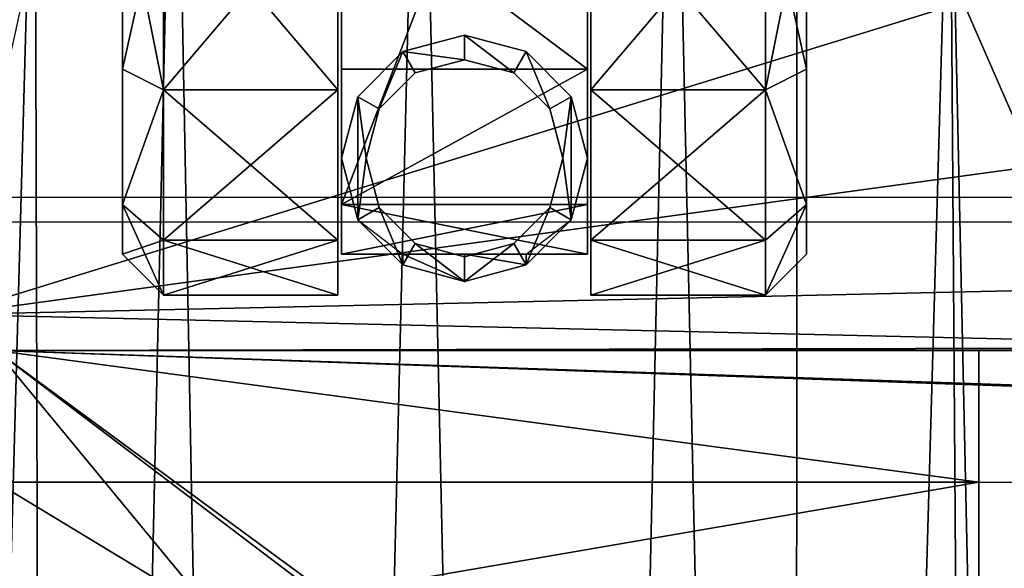
# Model space of a CAD drawing. Units: inches. Extents: x -21 to 327, y -17 to 254.
# Drawn here: x 85 to 88, y 88 to 90 of the extents above; entities that cross this region are included whole.
import ezdxf

# ---------------------------------------------------------------- set-up
doc = ezdxf.new("R2010")
doc.units = ezdxf.units.IN
doc.header["$MEASUREMENT"] = 0
for name, color, linetype in [('CART', 3, 'Continuous'), ('CART-CASTER', 3, 'Continuous'), ('STORAGE', 4, 'Continuous'), ('WKSURF', 6, 'Continuous')]:
    doc.layers.add(name, color=color, linetype=linetype)

# ---------------------------------------------------------------- blocks, each defined once
blk = doc.blocks.new('SA781830')
at = {"layer": 'CART'}
for p, q in [((8.4961, -13.8751, 32.1935), (8.4961, -13.49, 32.1935)), ((8.4961, -13.8751, 37.1935), (8.4961, -13.4901, 37.1935)), ((8.4961, -13.8751, 32.1935), (-8.5039, -13.8751, 32.1935)), ((11.3711, -13.8751, 37.1935), (8.4961, -13.8751, 37.1935)), ((8.4961, -13.8751, 37.1935), (8.4961, -14.2601, 36.8085)), ((8.4961, -13.8751, 37.1935), (8.4961, -13.8751, 36.4235)), ((8.4961, -14.2601, 36.8085), (8.4961, -13.8751, 36.4235)), ((8.4961, -13.8751, 36.4235), (8.4961, -13.8751, 32.1935)), ((-11.3789, -14.2601, 5.2085), (11.3711, -14.2601, 5.2085)), ((-8.5039, -14.2601, 31.8085), (8.4961, -14.2601, 31.8085)), ((8.4961, -14.2601, 36.8085), (11.3711, -14.2601, 36.8085)), ((8.4961, -14.2601, 31.8085), (8.4961, -14.2601, 36.8085)), ((9.856, -14.5726, 3.325), (10, -14.534, 3.325)), ((10, -14.534, 3.325), (10.144, -14.5726, 3.325)), ((9.7506, -14.678, 3.325), (9.856, -14.5726, 3.325)), ((10.144, -14.5726, 3.325), (10.2494, -14.678, 3.325)), ((9.712, -14.822, 3.325), (9.7506, -14.678, 3.325)), ((10.2494, -14.678, 3.325), (10.288, -14.822, 3.325)), ((8.3316, -14.7988, 5.1784), (8.5418, -15.2779, 5.0726)), ((9.7506, -14.966, 3.325), (9.712, -14.822, 3.325)), ((10.288, -14.822, 3.325), (10.2494, -14.966, 3.325)), ((9.856, -15.0714, 3.325), (9.7506, -14.966, 3.325)), ((10.2494, -14.966, 3.325), (10.144, -15.0714, 3.325)), ((10, -15.11, 3.325), (9.856, -15.0714, 3.325)), ((10.144, -15.0714, 3.325), (10, -15.11, 3.325))]:
    blk.add_line(p, q, dxfattribs=at)
at = {"layer": 'CART-CASTER'}
for p, q in [((9, -14.542, 1.2), (9.12, -14.422, 1.2)), ((9.12, -14.5828, 0.6), (9.12, -14.422, 1.2)), ((9.12, -14.422, 1.2), (9.63, -14.422, 1.2)), ((9.12, -14.422, 1.2), (9.12, -14.5828, 1.8)), ((9.63, -14.5828, 0.6), (9.63, -14.422, 1.2)), ((9.63, -14.422, 1.2), (9.63, -14.5828, 1.8)), ((10.37, -14.5828, 1.8), (10.37, -14.422, 1.2)), ((10.37, -14.422, 1.2), (10.37, -14.5828, 0.6)), ((10.37, -14.422, 1.2), (10.88, -14.422, 1.2)), ((10.88, -14.422, 1.2), (10.88, -14.5828, 0.6)), ((10.88, -14.422, 1.2), (11, -14.542, 1.2)), ((10.88, -14.5828, 1.8), (10.88, -14.422, 1.2)), ((9.82, -14.5102, 2.45), (10, -14.462, 2.45)), ((10, -14.462, 2.45), (10, -14.5417, 1.1996)), ((10, -14.462, 2.45), (10.18, -14.5102, 2.45)), ((9.6882, -14.642, 2.45), (9.82, -14.5102, 2.45)), ((9.82, -14.5102, 2.45), (9.82, -14.5419, 1.1996)), ((10.18, -14.5102, 2.45), (10.18, -14.5419, 1.1996)), ((10.18, -14.5102, 2.45), (10.3118, -14.642, 2.45)), ((9, -14.542, 1.2), (9, -14.6867, 0.66)), ((9, -14.6867, 1.74), (9, -14.542, 1.2)), ((9.64, -14.6867, 0.66), (9.64, -14.542, 1.2)), ((9.64, -14.542, 1.2), (10.36, -14.542, 1.2)), ((9.64, -14.542, 1.2), (9.64, -14.6867, 1.74)), ((9.82, -14.5419, 1.1996), (9.6882, -14.642, 1.5717)), ((10, -14.5417, 1.1996), (9.82, -14.5419, 1.1996)), ((10, -14.534, 2.45), (9.856, -14.5726, 2.45)), ((10, -14.534, 3.325), (10, -14.534, 2.45)), ((10.144, -14.5726, 2.45), (10, -14.534, 2.45)), ((10.18, -14.5419, 1.1996), (10, -14.5417, 1.1996)), ((10.3118, -14.642, 1.5717), (10.18, -14.5419, 1.1996)), ((10.36, -14.542, 1.2), (10.36, -14.6867, 0.66)), ((10.36, -14.6867, 1.74), (10.36, -14.542, 1.2)), ((11, -14.542, 1.2), (11, -14.6867, 1.74)), ((11, -14.6867, 0.66), (11, -14.542, 1.2)), ((9.12, -14.5828, 0.6), (9, -14.6867, 0.66)), ((9.12, -14.5828, 1.8), (9, -14.6867, 1.74)), ((9.63, -14.5828, 0.6), (9.12, -14.5828, 0.6)), ((9.12, -15.022, 0.1608), (9.12, -14.5828, 0.6)), ((9.63, -14.5828, 1.8), (9.12, -14.5828, 1.8)), ((9.12, -14.5828, 1.8), (9.12, -15.022, 2.2393)), ((9.63, -15.022, 0.1608), (9.63, -14.5828, 0.6)), ((9.63, -14.5828, 1.8), (9.63, -15.022, 2.2393)), ((9.856, -14.5726, 2.45), (9.7506, -14.678, 2.45)), ((9.856, -14.5726, 3.325), (9.856, -14.5726, 2.45)), ((10.144, -14.5726, 3.325), (10.144, -14.5726, 2.45)), ((10.2494, -14.678, 2.45), (10.144, -14.5726, 2.45)), ((10.88, -14.5828, 0.6), (10.37, -14.5828, 0.6)), ((10.37, -14.5828, 0.6), (10.37, -15.022, 0.1608)), ((10.37, -15.022, 2.2393), (10.37, -14.5828, 1.8)), ((10.88, -14.5828, 1.8), (10.37, -14.5828, 1.8)), ((11, -14.6867, 0.66), (10.88, -14.5828, 0.6)), ((10.88, -14.5828, 0.6), (10.88, -15.022, 0.1608)), ((10.88, -15.022, 2.2393), (10.88, -14.5828, 1.8)), ((11, -14.6867, 1.74), (10.88, -14.5828, 1.8)), ((9.64, -14.822, 2.45), (9.6882, -14.642, 2.45)), ((9.6882, -14.642, 1.5717), (9.64, -14.822, 1.8752)), ((9.6882, -14.642, 2.45), (9.6882, -14.642, 1.5717)), ((10.3118, -14.642, 2.45), (10.3118, -14.642, 1.5717)), ((10.3118, -14.642, 2.45), (10.36, -14.822, 2.45)), ((10.36, -14.822, 1.8752), (10.3118, -14.642, 1.5717)), ((9.7506, -14.678, 2.45), (9.712, -14.822, 2.45)), ((9.7506, -14.678, 3.325), (9.7506, -14.678, 2.45)), ((10.2494, -14.678, 3.325), (10.2494, -14.678, 2.45)), ((10.288, -14.822, 2.45), (10.2494, -14.678, 2.45)), ((9, -14.6867, 0.66), (9, -15.082, 0.2647)), ((9, -15.082, 2.1353), (9, -14.6867, 1.74)), ((10.36, -14.6867, 0.66), (9.64, -14.6867, 0.66)), ((9.64, -16.5573, 0.66), (9.64, -14.6867, 0.66)), ((10.36, -14.6867, 1.74), (9.64, -14.6867, 1.74)), ((9.64, -14.6867, 1.74), (9.64, -15.082, 2.1353)), ((10.36, -14.6867, 0.66), (10.36, -16.5573, 0.66)), ((10.36, -15.082, 2.1353), (10.36, -14.6867, 1.74)), ((11, -15.082, 0.2647), (11, -14.6867, 0.66)), ((11, -14.6867, 1.74), (11, -15.082, 2.1353)), ((9.6882, -15.002, 2.45), (9.64, -14.822, 2.45)), ((9.64, -14.822, 2.45), (9.64, -14.822, 1.8752)), ((9.64, -14.822, 1.8752), (9.6882, -15.002, 2.0549)), ((9.712, -14.822, 2.45), (9.7506, -14.966, 2.45)), ((9.712, -14.822, 3.325), (9.712, -14.822, 2.45)), ((10.2494, -14.966, 2.45), (10.288, -14.822, 2.45)), ((10.288, -14.822, 2.45), (10.288, -14.822, 3.325)), ((10.36, -14.822, 2.45), (10.3118, -15.002, 2.45)), ((10.3118, -15.002, 2.0549), (10.36, -14.822, 1.8752)), ((10.36, -14.822, 1.8752), (10.36, -14.822, 2.45)), ((9.7506, -14.966, 2.45), (9.856, -15.0714, 2.45)), ((9.7506, -14.966, 3.325), (9.7506, -14.966, 2.45)), ((10.144, -15.0714, 2.45), (10.2494, -14.966, 2.45)), ((10.2494, -14.966, 3.325), (10.2494, -14.966, 2.45)), ((9.6882, -15.002, 2.0549), (9.6882, -15.002, 2.45)), ((9.6882, -15.002, 2.45), (9.82, -15.1338, 2.45)), ((9.6882, -15.002, 2.0549), (9.82, -15.1338, 2.1489)), ((10.18, -15.1338, 2.45), (10.3118, -15.002, 2.45)), ((10.18, -15.1338, 2.1489), (10.3118, -15.002, 2.0549)), ((10.3118, -15.002, 2.45), (10.3118, -15.002, 2.0549)), ((9.12, -15.022, 0.1608), (9, -15.082, 0.2647)), ((9, -15.082, 2.1353), (9.12, -15.022, 2.2393)), ((9.63, -15.022, 0.1608), (9.12, -15.022, 0.1608)), ((9.12, -15.622, 0), (9.12, -15.022, 0.1608)), ((9.12, -15.022, 2.2393), (9.63, -15.022, 2.2393)), ((9.12, -15.022, 2.2393), (9.12, -15.622, 2.4)), ((9.63, -15.622, 0), (9.63, -15.022, 0.1608)), ((9.63, -15.022, 2.2393), (9.63, -15.622, 2.4)), ((10.37, -15.022, 0.1608), (10.37, -15.622, 0)), ((10.88, -15.022, 0.1608), (10.37, -15.022, 0.1608)), ((10.37, -15.622, 2.4), (10.37, -15.022, 2.2393)), ((10.37, -15.022, 2.2393), (10.88, -15.022, 2.2393)), ((11, -15.082, 0.2647), (10.88, -15.022, 0.1608)), ((10.88, -15.022, 0.1608), (10.88, -15.622, 0)), ((10.88, -15.022, 2.2393), (11, -15.082, 2.1353)), ((10.88, -15.622, 2.4), (10.88, -15.022, 2.2393)), ((9, -15.082, 0.2647), (9, -15.622, 0.12)), ((9, -15.622, 2.28), (9, -15.082, 2.1353)), ((9.64, -15.082, 2.1353), (10.36, -15.082, 2.1353)), ((9.64, -15.082, 2.1353), (9.64, -15.622, 2.28)), ((9.856, -15.0714, 2.45), (10, -15.11, 2.45)), ((9.856, -15.0714, 3.325), (9.856, -15.0714, 2.45)), ((10, -15.11, 2.45), (10.144, -15.0714, 2.45)), ((10.144, -15.0714, 3.325), (10.144, -15.0714, 2.45)), ((10.36, -15.622, 2.28), (10.36, -15.082, 2.1353)), ((11, -15.622, 0.12), (11, -15.082, 0.2647)), ((11, -15.082, 2.1353), (11, -15.622, 2.28)), ((10, -15.11, 3.325), (10, -15.11, 2.45)), ((9.82, -15.1338, 2.45), (10, -15.182, 2.45)), ((9.82, -15.1338, 2.45), (9.82, -15.1338, 2.1489)), ((9.82, -15.1338, 2.1489), (10, -15.182, 2.1621)), ((10, -15.182, 2.45), (10.18, -15.1338, 2.45)), ((10, -15.182, 2.1621), (10.18, -15.1338, 2.1489)), ((10.18, -15.1338, 2.45), (10.18, -15.1338, 2.1489)), ((10, -15.182, 2.45), (10, -15.182, 2.1621))]:
    blk.add_line(p, q, dxfattribs=at)
at = {"layer": 'CART'}
mesh = blk.add_polyface(dxfattribs=at)
corners = [(-11.6739, -1.064, 2.5525), (-11.8375, -14.822, 2.5525), (-11.8375, -1.822, 2.5525), (-11.6739, -15.58, 2.5525), (-11.2121, -0.441, 2.5525), (-11.0621, -16.3215, 2.5525), (-10.5345, -0.064, 2.5525), (-10.6193, -16.552, 2.5525), (-10.0366, -16.6591, 2.5525), (-9.7617, 0, 2.5525), (-9.3909, -16.5556, 2.5525), (-9.0313, -0.2606, 2.5525), (-8.9466, -16.3276, 2.5525), (-8.4735, -0.7992, 2.5525), (-8.5801, -15.9883, 2.5525), (-8.2334, -15.3275, 2.5525), (-8.2546, -1.0329, 2.5525), (-7.9666, -1.1876, 2.5525), (-8.0456, -14.9689, 2.5525), (-7.7189, -14.7082, 2.5525), (-7.6441, -1.241, 2.5525), (-7.2726, -14.603, 2.5525), (7.6441, -1.241, 2.5525), (7.2726, -14.603, 2.5525), (7.7189, -14.7082, 2.5525), (7.9666, -1.1876, 2.5525), (8.0456, -14.9689, 2.5525), (8.2546, -1.0329, 2.5525), (8.2334, -15.3275, 2.5525), (8.5801, -15.9883, 2.5525), (8.4735, -0.7992, 2.5525), (9.0313, -0.2606, 2.5525), (9.0281, -16.3767, 2.5525), (9.3909, -16.5556, 2.5525), (9.7617, 0, 2.5525), (10.1305, -16.6549, 2.5525), (10.5345, -0.064, 2.5525), (10.8486, -16.4518, 2.5525), (11.2121, -0.441, 2.5525), (11.2562, -16.163, 2.5525), (11.6739, -1.064, 2.5525), (11.6859, -15.5528, 2.5525), (11.8375, -1.822, 2.5525), (11.8375, -14.822, 2.5525)]
mesh.append_faces([[corners[k] for k in face] for face in [(0, 1, 2), (41, 42, 43)]], dxfattribs={"vtx0": -1})
mesh.append_faces([[corners[k] for k in face] for face in [(1, 0, 3), (3, 4, 5), (5, 6, 7), (7, 6, 8), (8, 9, 10), (10, 11, 12), (12, 13, 14), (14, 13, 15), (15, 17, 18), (18, 17, 19), (19, 20, 21), (21, 22, 23), (23, 22, 24), (24, 25, 26), (26, 27, 28), (28, 27, 29), (29, 31, 32), (32, 31, 33), (33, 34, 35), (35, 36, 37), (37, 38, 39), (39, 40, 41)]], dxfattribs={"vtx0": -1, "vtx1": -1})
mesh.append_faces([[corners[k] for k in face] for face in [(3, 0, 4), (5, 4, 6), (8, 6, 9), (10, 9, 11), (12, 11, 13), (15, 13, 16), (15, 16, 17), (19, 17, 20), (21, 20, 22), (24, 22, 25), (26, 25, 27), (29, 27, 30), (29, 30, 31), (33, 31, 34), (35, 34, 36), (37, 36, 38), (39, 38, 40), (41, 40, 42)]], dxfattribs={"vtx0": -1, "vtx2": -1})
mesh = blk.add_polyface(dxfattribs=at)
corners = [(-10.7339, -13.49, 5.2085), (-10.6005, -13.4116, 5.2085), (-10.7339, -13.0971, 5.2085), (-10.3585, -13.4901, 5.2085), (-10.632, -2.4612, 5.2085), (-10.7339, -2.41, 5.2085), (-10.7339, -2.7433, 5.2085), (10.7339, -13.49, 5.2085), (10.6386, -13.3757, 5.2085), (10.3535, -13.4901, 5.2085), (10.7339, -13.1017, 5.2085), (-11.3789, -2.41, 5.2085), (-11.5033, -1.822, 5.2085), (-11.5039, -2.4822, 5.2085), (-11.368, -1.1987, 5.2085), (-10.986, -0.6871, 5.2085), (-10.426, -0.3803, 5.2085), (-10.3276, -2.3436, 5.2085), (-9.7892, -0.3335, 5.2085), (-8.5067, -1.2708, 5.2085), (-8.2063, -1.4633, 5.2085), (-7.6895, -1.5752, 5.2085), (10.3277, -2.3436, 5.2085), (-9.1905, -0.5553, 5.2085), (-8.7381, -1.0049, 5.2085), (7.6895, -1.5752, 5.2085), (8.0385, -1.5254, 5.2085), (8.445, -1.3169, 5.2085), (8.7381, -1.0049, 5.2085), (9.1904, -0.5553, 5.2085), (9.7892, -0.3335, 5.2085), (10.426, -0.3803, 5.2085), (10.6197, -2.4504, 5.2085), (10.9859, -0.6871, 5.2085), (10.7339, -2.41, 5.2085), (10.7339, -2.7447, 5.2085), (11.3789, -2.41, 5.2085), (11.368, -1.1987, 5.2085), (11.5033, -1.822, 5.2085), (11.5033, -2.4819, 5.2085), (-11.5033, -14.3655, 5.2085), (-11.3789, -14.2601, 5.2085), (-11.5039, -14.1351, 5.2085), (-7.3369, -14.2688, 5.2085), (11.3711, -14.2601, 5.2085), (7.3369, -14.2688, 5.2085), (11.5033, -14.3655, 5.2085), (11.4961, -14.1351, 5.2085), (11.4961, -13.4901, 5.2085), (11.5033, -13.4182, 5.2085), (11.3789, -13.49, 5.2085)]
mesh.append_faces([[corners[k] for k in face] for face in [(0, 1, 2), (1, 0, 3), (4, 5, 6), (7, 8, 9), (8, 7, 10), (11, 12, 13), (23, 19, 24), (34, 32, 35), (38, 36, 39), (40, 41, 42), (48, 49, 50)]], dxfattribs={"vtx0": -1})
mesh.append_faces([[corners[k] for k in face] for face in [(12, 11, 14), (14, 5, 15), (15, 5, 16), (16, 17, 18), (19, 17, 20), (20, 17, 21), (18, 19, 23), (21, 22, 25), (25, 22, 26), (26, 22, 27), (27, 22, 28), (28, 22, 29), (29, 22, 30), (30, 22, 31), (31, 32, 33), (33, 36, 37), (37, 36, 38), (41, 43, 44), (44, 46, 47), (47, 46, 48), (49, 48, 46)]], dxfattribs={"vtx0": -1, "vtx1": -1})
mesh.append_faces([[corners[k] for k in face] for face in [(16, 5, 4), (18, 17, 19), (33, 32, 34)]], dxfattribs={"vtx0": -1, "vtx1": -1, "vtx2": -1})
mesh.append_faces([[corners[k] for k in face] for face in [(14, 11, 5), (16, 4, 17), (21, 17, 22), (31, 22, 32), (33, 34, 36), (41, 40, 43), (44, 43, 45), (44, 45, 46)]], dxfattribs={"vtx0": -1, "vtx2": -1})
mesh = blk.add_polyface(dxfattribs=at)
corners = [(-11.3789, -14.2601, 5.2085), (-11.5039, -13.4901, 5.2085), (-11.5039, -14.1351, 5.2085), (-11.3789, -13.49, 5.2085), (11.3711, -14.2601, 5.2085), (-10.7339, -13.49, 5.2085), (-10.3325, -13.4985, 5.2085), (-10.3585, -13.4901, 5.2085), (10.3325, -13.4985, 5.2085), (10.3535, -13.4901, 5.2085), (10.7339, -13.49, 5.2085), (11.3789, -13.49, 5.2085), (11.4961, -14.1351, 5.2085), (11.4961, -13.4901, 5.2085)]
mesh.append_faces([[corners[k] for k in face] for face in [(0, 1, 2), (5, 6, 7), (11, 12, 13)]], dxfattribs={"vtx0": -1})
mesh.append_faces([[corners[k] for k in face] for face in [(1, 0, 3), (3, 4, 5), (6, 4, 8), (8, 4, 9), (9, 4, 10), (10, 4, 11)]], dxfattribs={"vtx0": -1, "vtx1": -1})
mesh.append_faces([[corners[k] for k in face] for face in [(5, 4, 6)]], dxfattribs={"vtx0": -1, "vtx1": -1, "vtx2": -1})
mesh.append_faces([[corners[k] for k in face] for face in [(3, 0, 4), (11, 4, 12)]], dxfattribs={"vtx0": -1, "vtx2": -1})
mesh = blk.add_polyface(dxfattribs=at)
corners = [(8.4961, -13.49, 32.1935), (-8.5039, -13.8751, 32.1935), (-8.5039, -13.49, 32.1935), (8.4961, -13.8751, 32.1935)]
mesh.append_faces([[corners[k] for k in face] for face in [(0, 1, 2), (1, 0, 3)]], dxfattribs={"vtx0": -1})
mesh = blk.add_polyface(dxfattribs=at)
corners = [(10.7339, -13.49, 37.1935), (8.4961, -13.8751, 37.1935), (8.4961, -13.4901, 37.1935), (11.3711, -13.8751, 37.1935), (11.3711, -13.4901, 37.1935)]
mesh.append_faces([[corners[k] for k in face] for face in [(0, 1, 2), (3, 0, 4)]], dxfattribs={"vtx0": -1})
mesh.append_faces([[corners[k] for k in face] for face in [(1, 0, 3)]], dxfattribs={"vtx0": -1, "vtx1": -1})
mesh = blk.add_polyface(dxfattribs=at)
corners = [(8.4961, -13.8751, 36.4235), (8.4961, -13.4901, 37.1935), (8.4961, -13.8751, 37.1935), (8.4961, -13.8751, 32.1935), (8.4961, -13.49, 32.1935)]
mesh.append_faces([[corners[k] for k in face] for face in [(0, 1, 2), (1, 3, 4)]], dxfattribs={"vtx0": -1})
mesh.append_faces([[corners[k] for k in face] for face in [(1, 0, 3)]], dxfattribs={"vtx0": -1, "vtx2": -1})
mesh = blk.add_polyface(dxfattribs=at)
corners = [(8.4961, -13.8751, 37.1935), (11.3711, -14.2601, 36.8085), (8.4961, -14.2601, 36.8085), (11.3711, -13.8751, 37.1935)]
mesh.append_faces([[corners[k] for k in face] for face in [(0, 1, 2), (1, 0, 3)]], dxfattribs={"vtx0": -1})
mesh = blk.add_polyface(dxfattribs=at)
corners = [(8.4961, -13.8751, 36.4235), (8.4961, -13.8751, 37.1935), (8.4961, -14.2601, 36.8085)]
mesh.append_faces([[corners[k] for k in face] for face in [(0, 1, 2)]])
mesh = blk.add_polyface(dxfattribs=at)
corners = [(-11.3789, -14.2601, 5.2085), (-5.652, -14.2601, 26.2451), (11.3711, -14.2601, 5.2085), (-5.9773, -14.2601, 26.7818), (-11.3789, -14.2601, 36.8085), (-5.1832, -14.2601, 25.8176), (-4.2144, -14.2601, 25.2612), (-2.9761, -14.2601, 24.8263), (-1.7049, -14.2601, 24.5779), (-0.0039, -14.2601, 24.4829), (-6.0358, -14.2601, 27.1257), (-8.5039, -14.2601, 31.8085), (-5.9807, -14.2601, 27.469), (-5.652, -14.2601, 28.0158), (-5.1666, -14.2601, 28.4557), (-4.1902, -14.2601, 29.0107), (-2.7385, -14.2601, 29.4946), (-1.2857, -14.2601, 29.7281), (-0.0039, -14.2601, 29.7781), (-8.5039, -14.2601, 36.8085), (5.9695, -14.2601, 26.7818), (11.3711, -14.2601, 36.8085), (5.6443, -14.2601, 26.2451), (5.1755, -14.2601, 25.8176), (4.2066, -14.2601, 25.2612), (2.9683, -14.2601, 24.8263), (1.6971, -14.2601, 24.5779), (6.0281, -14.2601, 27.1257), (8.4961, -14.2601, 31.8085), (5.9729, -14.2601, 27.469), (5.6442, -14.2601, 28.0158), (5.1588, -14.2601, 28.4557), (4.1824, -14.2601, 29.0107), (2.7307, -14.2601, 29.4946), (1.2779, -14.2601, 29.7281), (8.4961, -14.2601, 36.8085)]
mesh.append_faces([[corners[k] for k in face] for face in [(11, 4, 19), (21, 28, 35)]], dxfattribs={"vtx0": -1})
mesh.append_faces([[corners[k] for k in face] for face in [(0, 1, 2), (1, 0, 3), (3, 4, 10), (10, 11, 12), (12, 11, 13), (13, 11, 14), (14, 11, 15), (15, 11, 16), (16, 11, 17), (17, 11, 18), (2, 20, 21), (20, 2, 22), (22, 2, 23), (23, 2, 24), (24, 2, 25), (25, 2, 26), (26, 2, 9), (28, 18, 11)]], dxfattribs={"vtx0": -1, "vtx1": -1})
mesh.append_faces([[corners[k] for k in face] for face in [(10, 4, 11), (21, 27, 28)]], dxfattribs={"vtx0": -1, "vtx1": -1, "vtx2": -1})
mesh.append_faces([[corners[k] for k in face] for face in [(3, 0, 4), (2, 1, 5), (2, 5, 6), (2, 6, 7), (2, 7, 8), (2, 8, 9), (21, 20, 27), (28, 27, 29), (28, 29, 30), (28, 30, 31), (28, 31, 32), (28, 32, 33), (28, 33, 34), (28, 34, 18)]], dxfattribs={"vtx0": -1, "vtx2": -1})
mesh = blk.add_polyface(dxfattribs=at)
corners = [(11.5033, -14.3655, 5.2085), (7.3369, -14.2688, 5.2085), (7.9651, -14.4445, 5.2075)]
mesh.append_faces([[corners[k] for k in face] for face in [(0, 1, 2)]])
mesh = blk.add_polyface(dxfattribs=at)
corners = [(11.5033, -14.3655, 5.2085), (7.9651, -14.4445, 5.2075), (8.3316, -14.7988, 5.1784)]
mesh.append_faces([[corners[k] for k in face] for face in [(0, 1, 2)]])
mesh = blk.add_polyface(dxfattribs=at)
corners = [(11.5033, -14.3655, 5.2085), (8.3316, -14.7988, 5.1784), (8.5418, -15.2779, 5.0726)]
mesh.append_faces([[corners[k] for k in face] for face in [(0, 1, 2)]])
mesh = blk.add_polyface(dxfattribs=at)
corners = [(11.5033, -14.3655, 5.2085), (8.5418, -15.2779, 5.0726), (11.3747, -15.5424, 4.9788)]
mesh.append_faces([[corners[k] for k in face] for face in [(0, 1, 2)]])
mesh = blk.add_polyface(dxfattribs=at)
corners = [(8.5418, -15.2779, 5.0726), (8.3316, -14.7988, 5.1784), (8.3001, -15.2685, 4.8421)]
mesh.append_faces([[corners[k] for k in face] for face in [(0, 1, 2)]])
at = {"layer": 'CART-CASTER'}
mesh = blk.add_polyface(dxfattribs=at)
corners = [(9, -14.6867, 0.66), (9.12, -14.422, 1.2), (9.12, -14.5828, 0.6), (9, -14.542, 1.2)]
mesh.append_faces([[corners[k] for k in face] for face in [(0, 1, 2), (1, 0, 3)]], dxfattribs={"vtx0": -1})
mesh = blk.add_polyface(dxfattribs=at)
corners = [(9, -14.6867, 1.74), (9.12, -14.422, 1.2), (9, -14.542, 1.2), (9.12, -14.5828, 1.8)]
mesh.append_faces([[corners[k] for k in face] for face in [(0, 1, 2), (1, 0, 3)]], dxfattribs={"vtx0": -1})
mesh = blk.add_polyface(dxfattribs=at)
corners = [(9.12, -14.422, 1.2), (9.63, -14.5828, 0.6), (9.12, -14.5828, 0.6), (9.63, -14.422, 1.2)]
mesh.append_faces([[corners[k] for k in face] for face in [(0, 1, 2), (1, 0, 3)]], dxfattribs={"vtx0": -1})
mesh = blk.add_polyface(dxfattribs=at)
corners = [(9.12, -14.5828, 1.8), (9.63, -14.422, 1.2), (9.12, -14.422, 1.2), (9.63, -14.5828, 1.8)]
mesh.append_faces([[corners[k] for k in face] for face in [(0, 1, 2), (1, 0, 3)]], dxfattribs={"vtx0": -1})
mesh = blk.add_polyface(dxfattribs=at)
corners = [(9.63, -16.6612, 0.6), (9.63, -16.6612, 1.8), (9.63, -16.822, 1.2), (9.63, -16.222, 0.1608), (9.63, -16.222, 2.2393), (9.63, -15.622, 0), (9.63, -15.622, 2.4), (9.63, -15.022, 0.1608), (9.63, -15.022, 2.2393), (9.63, -14.5828, 0.6), (9.63, -14.5828, 1.8), (9.63, -14.422, 1.2)]
mesh.append_faces([[corners[k] for k in face] for face in [(0, 1, 2), (10, 9, 11)]], dxfattribs={"vtx0": -1})
mesh.append_faces([[corners[k] for k in face] for face in [(1, 3, 4), (4, 5, 6), (6, 7, 8), (8, 9, 10)]], dxfattribs={"vtx0": -1, "vtx1": -1})
mesh.append_faces([[corners[k] for k in face] for face in [(1, 0, 3), (4, 3, 5), (6, 5, 7), (8, 7, 9)]], dxfattribs={"vtx0": -1, "vtx2": -1})
mesh = blk.add_polyface(dxfattribs=at)
corners = [(10.37, -14.422, 1.2), (10.88, -14.5828, 0.6), (10.37, -14.5828, 0.6), (10.88, -14.422, 1.2)]
mesh.append_faces([[corners[k] for k in face] for face in [(0, 1, 2), (1, 0, 3)]], dxfattribs={"vtx0": -1})
mesh = blk.add_polyface(dxfattribs=at)
corners = [(10.37, -16.6612, 1.8), (10.37, -16.6612, 0.6), (10.37, -16.822, 1.2), (10.37, -16.222, 2.2393), (10.37, -16.222, 0.1608), (10.37, -15.622, 2.4), (10.37, -15.622, 0), (10.37, -15.022, 2.2393), (10.37, -15.022, 0.1608), (10.37, -14.5828, 1.8), (10.37, -14.5828, 0.6), (10.37, -14.422, 1.2)]
mesh.append_faces([[corners[k] for k in face] for face in [(0, 1, 2), (10, 9, 11)]], dxfattribs={"vtx0": -1})
mesh.append_faces([[corners[k] for k in face] for face in [(1, 3, 4), (4, 5, 6), (6, 7, 8), (8, 9, 10)]], dxfattribs={"vtx0": -1, "vtx1": -1})
mesh.append_faces([[corners[k] for k in face] for face in [(1, 0, 3), (4, 3, 5), (6, 5, 7), (8, 7, 9)]], dxfattribs={"vtx0": -1, "vtx2": -1})
mesh = blk.add_polyface(dxfattribs=at)
corners = [(10.37, -14.5828, 1.8), (10.88, -14.422, 1.2), (10.37, -14.422, 1.2), (10.88, -14.5828, 1.8)]
mesh.append_faces([[corners[k] for k in face] for face in [(0, 1, 2), (1, 0, 3)]], dxfattribs={"vtx0": -1})
mesh = blk.add_polyface(dxfattribs=at)
corners = [(10.88, -14.422, 1.2), (11, -14.6867, 0.66), (10.88, -14.5828, 0.6), (11, -14.542, 1.2)]
mesh.append_faces([[corners[k] for k in face] for face in [(0, 1, 2), (1, 0, 3)]], dxfattribs={"vtx0": -1})
mesh = blk.add_polyface(dxfattribs=at)
corners = [(10.88, -14.5828, 1.8), (11, -14.542, 1.2), (10.88, -14.422, 1.2), (11, -14.6867, 1.74)]
mesh.append_faces([[corners[k] for k in face] for face in [(0, 1, 2), (1, 0, 3)]], dxfattribs={"vtx0": -1})
mesh = blk.add_polyface(dxfattribs=at)
corners = [(9.6882, -15.002, 2.45), (9.6882, -14.642, 2.45), (9.64, -14.822, 2.45), (9.712, -14.822, 2.45), (9.7506, -14.966, 2.45), (9.82, -15.1338, 2.45), (9.856, -15.0714, 2.45), (10, -15.182, 2.45), (10, -15.11, 2.45), (10.18, -15.1338, 2.45), (10.144, -15.0714, 2.45), (10.2494, -14.966, 2.45), (10.3118, -15.002, 2.45), (10.288, -14.822, 2.45), (9.7506, -14.678, 2.45), (9.82, -14.5102, 2.45), (9.856, -14.5726, 2.45), (10, -14.462, 2.45), (10, -14.534, 2.45), (10.144, -14.5726, 2.45), (10.18, -14.5102, 2.45), (10.2494, -14.678, 2.45), (10.3118, -14.642, 2.45), (10.36, -14.822, 2.45)]
mesh.append_faces([[corners[k] for k in face] for face in [(0, 1, 2), (22, 12, 23)]], dxfattribs={"vtx0": -1})
mesh.append_faces([[corners[k] for k in face] for face in [(3, 0, 4), (4, 5, 6), (6, 7, 8), (8, 9, 10), (10, 9, 11), (11, 12, 13), (1, 14, 15), (14, 1, 3), (15, 16, 17), (17, 19, 20), (20, 21, 22)]], dxfattribs={"vtx0": -1, "vtx1": -1})
mesh.append_faces([[corners[k] for k in face] for face in [(1, 0, 3), (22, 13, 12)]], dxfattribs={"vtx0": -1, "vtx1": -1, "vtx2": -1})
mesh.append_faces([[corners[k] for k in face] for face in [(4, 0, 5), (6, 5, 7), (8, 7, 9), (11, 9, 12), (15, 14, 16), (17, 16, 18), (17, 18, 19), (20, 19, 21), (22, 21, 13)]], dxfattribs={"vtx0": -1, "vtx2": -1})
mesh = blk.add_polyface(dxfattribs=at)
corners = [(10, -14.462, 2.45), (10, -14.5417, 1.1996), (9.82, -14.5102, 2.45)]
mesh.append_faces([[corners[k] for k in face] for face in [(0, 1, 2)]])
mesh = blk.add_polyface(dxfattribs=at)
corners = [(10, -14.462, 2.45), (10.18, -14.5419, 1.1996), (10, -14.5417, 1.1996)]
mesh.append_faces([[corners[k] for k in face] for face in [(0, 1, 2)]])
mesh = blk.add_polyface(dxfattribs=at)
corners = [(10.18, -14.5102, 2.45), (10.18, -14.5419, 1.1996), (10, -14.462, 2.45)]
mesh.append_faces([[corners[k] for k in face] for face in [(0, 1, 2)]])
mesh = blk.add_polyface(dxfattribs=at)
corners = [(9.82, -14.5102, 2.45), (9.82, -14.5419, 1.1996), (9.6882, -14.642, 1.5717)]
mesh.append_faces([[corners[k] for k in face] for face in [(0, 1, 2)]])
mesh = blk.add_polyface(dxfattribs=at)
corners = [(9.82, -14.5102, 2.45), (9.6882, -14.642, 1.5717), (9.6882, -14.642, 2.45)]
mesh.append_faces([[corners[k] for k in face] for face in [(0, 1, 2)]])
mesh = blk.add_polyface(dxfattribs=at)
corners = [(9.82, -14.5102, 2.45), (10, -14.5417, 1.1996), (9.82, -14.5419, 1.1996)]
mesh.append_faces([[corners[k] for k in face] for face in [(0, 1, 2)]])
mesh = blk.add_polyface(dxfattribs=at)
corners = [(10.18, -14.5102, 2.45), (10.3118, -14.642, 1.5717), (10.18, -14.5419, 1.1996)]
mesh.append_faces([[corners[k] for k in face] for face in [(0, 1, 2)]])
mesh = blk.add_polyface(dxfattribs=at)
corners = [(10.18, -14.5102, 2.45), (10.3118, -14.642, 2.45), (10.3118, -14.642, 1.5717)]
mesh.append_faces([[corners[k] for k in face] for face in [(0, 1, 2)]])
mesh = blk.add_polyface(dxfattribs=at)
corners = [(9, -16.5573, 1.74), (9, -16.5573, 0.66), (9, -16.702, 1.2), (9, -16.162, 2.1353), (9, -16.162, 0.2647), (9, -15.622, 2.28), (9, -15.622, 0.12), (9, -15.082, 2.1353), (9, -15.082, 0.2647), (9, -14.6867, 1.74), (9, -14.6867, 0.66), (9, -14.542, 1.2)]
mesh.append_faces([[corners[k] for k in face] for face in [(0, 1, 2), (10, 9, 11)]], dxfattribs={"vtx0": -1})
mesh.append_faces([[corners[k] for k in face] for face in [(1, 3, 4), (4, 5, 6), (6, 7, 8), (8, 9, 10)]], dxfattribs={"vtx0": -1, "vtx1": -1})
mesh.append_faces([[corners[k] for k in face] for face in [(1, 0, 3), (4, 3, 5), (6, 5, 7), (8, 7, 9)]], dxfattribs={"vtx0": -1, "vtx2": -1})
mesh = blk.add_polyface(dxfattribs=at)
corners = [(9.64, -14.542, 1.2), (10.36, -14.6867, 0.66), (9.64, -14.6867, 0.66), (10.36, -14.542, 1.2)]
mesh.append_faces([[corners[k] for k in face] for face in [(0, 1, 2), (1, 0, 3)]], dxfattribs={"vtx0": -1})
mesh = blk.add_polyface(dxfattribs=at)
corners = [(9.64, -14.6867, 1.74), (10.36, -14.542, 1.2), (9.64, -14.542, 1.2), (10.36, -14.6867, 1.74)]
mesh.append_faces([[corners[k] for k in face] for face in [(0, 1, 2), (1, 0, 3)]], dxfattribs={"vtx0": -1})
mesh = blk.add_polyface(dxfattribs=at)
corners = [(9.856, -14.5726, 3.325), (10, -14.534, 2.45), (9.856, -14.5726, 2.45), (10, -14.534, 3.325)]
mesh.append_faces([[corners[k] for k in face] for face in [(0, 1, 2), (1, 0, 3)]], dxfattribs={"vtx0": -1})
mesh = blk.add_polyface(dxfattribs=at)
corners = [(10, -14.534, 3.325), (10.144, -14.5726, 2.45), (10, -14.534, 2.45), (10.144, -14.5726, 3.325)]
mesh.append_faces([[corners[k] for k in face] for face in [(0, 1, 2), (1, 0, 3)]], dxfattribs={"vtx0": -1})
mesh = blk.add_polyface(dxfattribs=at)
corners = [(11, -16.5573, 0.66), (11, -16.5573, 1.74), (11, -16.702, 1.2), (11, -16.162, 0.2647), (11, -16.162, 2.1353), (11, -15.622, 0.12), (11, -15.622, 2.28), (11, -15.082, 0.2647), (11, -15.082, 2.1353), (11, -14.6867, 0.66), (11, -14.6867, 1.74), (11, -14.542, 1.2)]
mesh.append_faces([[corners[k] for k in face] for face in [(0, 1, 2), (10, 9, 11)]], dxfattribs={"vtx0": -1})
mesh.append_faces([[corners[k] for k in face] for face in [(1, 3, 4), (4, 5, 6), (6, 7, 8), (8, 9, 10)]], dxfattribs={"vtx0": -1, "vtx1": -1})
mesh.append_faces([[corners[k] for k in face] for face in [(1, 0, 3), (4, 3, 5), (6, 5, 7), (8, 7, 9)]], dxfattribs={"vtx0": -1, "vtx2": -1})
mesh = blk.add_polyface(dxfattribs=at)
corners = [(9, -14.6867, 0.66), (9.12, -15.022, 0.1608), (9, -15.082, 0.2647), (9.12, -14.5828, 0.6)]
mesh.append_faces([[corners[k] for k in face] for face in [(0, 1, 2), (1, 0, 3)]], dxfattribs={"vtx0": -1})
mesh = blk.add_polyface(dxfattribs=at)
corners = [(9.12, -15.022, 2.2393), (9, -14.6867, 1.74), (9, -15.082, 2.1353), (9.12, -14.5828, 1.8)]
mesh.append_faces([[corners[k] for k in face] for face in [(0, 1, 2), (1, 0, 3)]], dxfattribs={"vtx0": -1})
mesh = blk.add_polyface(dxfattribs=at)
corners = [(9.12, -14.5828, 0.6), (9.63, -15.022, 0.1608), (9.12, -15.022, 0.1608), (9.63, -14.5828, 0.6)]
mesh.append_faces([[corners[k] for k in face] for face in [(0, 1, 2), (1, 0, 3)]], dxfattribs={"vtx0": -1})
mesh = blk.add_polyface(dxfattribs=at)
corners = [(9.12, -15.022, 2.2393), (9.63, -14.5828, 1.8), (9.12, -14.5828, 1.8), (9.63, -15.022, 2.2393)]
mesh.append_faces([[corners[k] for k in face] for face in [(0, 1, 2), (1, 0, 3)]], dxfattribs={"vtx0": -1})
mesh = blk.add_polyface(dxfattribs=at)
corners = [(9.856, -14.5726, 3.325), (9.7506, -14.678, 2.45), (9.7506, -14.678, 3.325), (9.856, -14.5726, 2.45)]
mesh.append_faces([[corners[k] for k in face] for face in [(0, 1, 2), (1, 0, 3)]], dxfattribs={"vtx0": -1})
mesh = blk.add_polyface(dxfattribs=at)
corners = [(10.144, -14.5726, 2.45), (10.2494, -14.678, 3.325), (10.2494, -14.678, 2.45), (10.144, -14.5726, 3.325)]
mesh.append_faces([[corners[k] for k in face] for face in [(0, 1, 2), (1, 0, 3)]], dxfattribs={"vtx0": -1})
mesh = blk.add_polyface(dxfattribs=at)
corners = [(10.37, -14.5828, 0.6), (10.88, -15.022, 0.1608), (10.37, -15.022, 0.1608), (10.88, -14.5828, 0.6)]
mesh.append_faces([[corners[k] for k in face] for face in [(0, 1, 2), (1, 0, 3)]], dxfattribs={"vtx0": -1})
mesh = blk.add_polyface(dxfattribs=at)
corners = [(10.37, -15.022, 2.2393), (10.88, -14.5828, 1.8), (10.37, -14.5828, 1.8), (10.88, -15.022, 2.2393)]
mesh.append_faces([[corners[k] for k in face] for face in [(0, 1, 2), (1, 0, 3)]], dxfattribs={"vtx0": -1})
mesh = blk.add_polyface(dxfattribs=at)
corners = [(10.88, -15.022, 0.1608), (11, -14.6867, 0.66), (11, -15.082, 0.2647), (10.88, -14.5828, 0.6)]
mesh.append_faces([[corners[k] for k in face] for face in [(0, 1, 2), (1, 0, 3)]], dxfattribs={"vtx0": -1})
mesh = blk.add_polyface(dxfattribs=at)
corners = [(11, -14.6867, 1.74), (10.88, -15.022, 2.2393), (11, -15.082, 2.1353), (10.88, -14.5828, 1.8)]
mesh.append_faces([[corners[k] for k in face] for face in [(0, 1, 2), (1, 0, 3)]], dxfattribs={"vtx0": -1})
mesh = blk.add_polyface(dxfattribs=at)
corners = [(9.6882, -14.642, 2.45), (9.64, -14.822, 1.8752), (9.64, -14.822, 2.45), (9.6882, -14.642, 1.5717)]
mesh.append_faces([[corners[k] for k in face] for face in [(0, 1, 2), (1, 0, 3)]], dxfattribs={"vtx0": -1})
mesh = blk.add_polyface(dxfattribs=at)
corners = [(10.3118, -14.642, 1.5717), (10.36, -14.822, 2.45), (10.36, -14.822, 1.8752), (10.3118, -14.642, 2.45)]
mesh.append_faces([[corners[k] for k in face] for face in [(0, 1, 2), (1, 0, 3)]], dxfattribs={"vtx0": -1})
mesh = blk.add_polyface(dxfattribs=at)
corners = [(9.7506, -14.678, 3.325), (9.712, -14.822, 2.45), (9.712, -14.822, 3.325), (9.7506, -14.678, 2.45)]
mesh.append_faces([[corners[k] for k in face] for face in [(0, 1, 2), (1, 0, 3)]], dxfattribs={"vtx0": -1})
mesh = blk.add_polyface(dxfattribs=at)
corners = [(10.2494, -14.678, 2.45), (10.288, -14.822, 3.325), (10.288, -14.822, 2.45), (10.2494, -14.678, 3.325)]
mesh.append_faces([[corners[k] for k in face] for face in [(0, 1, 2), (1, 0, 3)]], dxfattribs={"vtx0": -1})
mesh = blk.add_polyface(dxfattribs=at)
corners = [(10.36, -14.6867, 0.66), (9.64, -16.5573, 0.66), (9.64, -14.6867, 0.66), (10.36, -16.5573, 0.66)]
mesh.append_faces([[corners[k] for k in face] for face in [(0, 1, 2), (1, 0, 3)]], dxfattribs={"vtx0": -1})
mesh = blk.add_polyface(dxfattribs=at)
corners = [(9.64, -15.082, 2.1353), (10.36, -14.6867, 1.74), (9.64, -14.6867, 1.74), (10.36, -15.082, 2.1353)]
mesh.append_faces([[corners[k] for k in face] for face in [(0, 1, 2), (1, 0, 3)]], dxfattribs={"vtx0": -1})
mesh = blk.add_polyface(dxfattribs=at)
corners = [(9.64, -14.822, 2.45), (9.6882, -15.002, 2.0549), (9.6882, -15.002, 2.45), (9.64, -14.822, 1.8752)]
mesh.append_faces([[corners[k] for k in face] for face in [(0, 1, 2), (1, 0, 3)]], dxfattribs={"vtx0": -1})
mesh = blk.add_polyface(dxfattribs=at)
corners = [(9.712, -14.822, 3.325), (9.7506, -14.966, 2.45), (9.7506, -14.966, 3.325), (9.712, -14.822, 2.45)]
mesh.append_faces([[corners[k] for k in face] for face in [(0, 1, 2), (1, 0, 3)]], dxfattribs={"vtx0": -1})
mesh = blk.add_polyface(dxfattribs=at)
corners = [(10.288, -14.822, 2.45), (10.2494, -14.966, 3.325), (10.2494, -14.966, 2.45), (10.288, -14.822, 3.325)]
mesh.append_faces([[corners[k] for k in face] for face in [(0, 1, 2), (1, 0, 3)]], dxfattribs={"vtx0": -1})
mesh = blk.add_polyface(dxfattribs=at)
corners = [(10.36, -14.822, 1.8752), (10.3118, -15.002, 2.45), (10.3118, -15.002, 2.0549), (10.36, -14.822, 2.45)]
mesh.append_faces([[corners[k] for k in face] for face in [(0, 1, 2), (1, 0, 3)]], dxfattribs={"vtx0": -1})
mesh = blk.add_polyface(dxfattribs=at)
corners = [(9.7506, -14.966, 3.325), (9.856, -15.0714, 2.45), (9.856, -15.0714, 3.325), (9.7506, -14.966, 2.45)]
mesh.append_faces([[corners[k] for k in face] for face in [(0, 1, 2), (1, 0, 3)]], dxfattribs={"vtx0": -1})
mesh = blk.add_polyface(dxfattribs=at)
corners = [(10.2494, -14.966, 2.45), (10.144, -15.0714, 3.325), (10.144, -15.0714, 2.45), (10.2494, -14.966, 3.325)]
mesh.append_faces([[corners[k] for k in face] for face in [(0, 1, 2), (1, 0, 3)]], dxfattribs={"vtx0": -1})
mesh = blk.add_polyface(dxfattribs=at)
corners = [(9.6882, -15.002, 2.45), (9.82, -15.1338, 2.1489), (9.82, -15.1338, 2.45), (9.6882, -15.002, 2.0549)]
mesh.append_faces([[corners[k] for k in face] for face in [(0, 1, 2), (1, 0, 3)]], dxfattribs={"vtx0": -1})
mesh = blk.add_polyface(dxfattribs=at)
corners = [(10.3118, -15.002, 2.0549), (10.18, -15.1338, 2.45), (10.18, -15.1338, 2.1489), (10.3118, -15.002, 2.45)]
mesh.append_faces([[corners[k] for k in face] for face in [(0, 1, 2), (1, 0, 3)]], dxfattribs={"vtx0": -1})
mesh = blk.add_polyface(dxfattribs=at)
corners = [(9.12, -15.022, 0.1608), (9, -15.622, 0.12), (9, -15.082, 0.2647), (9.12, -15.622, 0)]
mesh.append_faces([[corners[k] for k in face] for face in [(0, 1, 2), (1, 0, 3)]], dxfattribs={"vtx0": -1})
mesh = blk.add_polyface(dxfattribs=at)
corners = [(9.12, -15.622, 2.4), (9, -15.082, 2.1353), (9, -15.622, 2.28), (9.12, -15.022, 2.2393)]
mesh.append_faces([[corners[k] for k in face] for face in [(0, 1, 2), (1, 0, 3)]], dxfattribs={"vtx0": -1})
mesh = blk.add_polyface(dxfattribs=at)
corners = [(9.63, -15.022, 0.1608), (9.12, -15.622, 0), (9.12, -15.022, 0.1608), (9.63, -15.622, 0)]
mesh.append_faces([[corners[k] for k in face] for face in [(0, 1, 2), (1, 0, 3)]], dxfattribs={"vtx0": -1})
mesh = blk.add_polyface(dxfattribs=at)
corners = [(9.63, -15.622, 2.4), (9.12, -15.022, 2.2393), (9.12, -15.622, 2.4), (9.63, -15.022, 2.2393)]
mesh.append_faces([[corners[k] for k in face] for face in [(0, 1, 2), (1, 0, 3)]], dxfattribs={"vtx0": -1})
mesh = blk.add_polyface(dxfattribs=at)
corners = [(10.88, -15.022, 0.1608), (10.37, -15.622, 0), (10.37, -15.022, 0.1608), (10.88, -15.622, 0)]
mesh.append_faces([[corners[k] for k in face] for face in [(0, 1, 2), (1, 0, 3)]], dxfattribs={"vtx0": -1})
mesh = blk.add_polyface(dxfattribs=at)
corners = [(10.88, -15.622, 2.4), (10.37, -15.022, 2.2393), (10.37, -15.622, 2.4), (10.88, -15.022, 2.2393)]
mesh.append_faces([[corners[k] for k in face] for face in [(0, 1, 2), (1, 0, 3)]], dxfattribs={"vtx0": -1})
mesh = blk.add_polyface(dxfattribs=at)
corners = [(11, -15.082, 0.2647), (10.88, -15.622, 0), (10.88, -15.022, 0.1608), (11, -15.622, 0.12)]
mesh.append_faces([[corners[k] for k in face] for face in [(0, 1, 2), (1, 0, 3)]], dxfattribs={"vtx0": -1})
mesh = blk.add_polyface(dxfattribs=at)
corners = [(11, -15.622, 2.28), (10.88, -15.022, 2.2393), (10.88, -15.622, 2.4), (11, -15.082, 2.1353)]
mesh.append_faces([[corners[k] for k in face] for face in [(0, 1, 2), (1, 0, 3)]], dxfattribs={"vtx0": -1})
mesh = blk.add_polyface(dxfattribs=at)
corners = [(10.36, -15.622, 2.28), (9.64, -15.082, 2.1353), (9.64, -15.622, 2.28), (10.36, -15.082, 2.1353)]
mesh.append_faces([[corners[k] for k in face] for face in [(0, 1, 2), (1, 0, 3)]], dxfattribs={"vtx0": -1})
mesh = blk.add_polyface(dxfattribs=at)
corners = [(10, -15.11, 3.325), (9.856, -15.0714, 2.45), (10, -15.11, 2.45), (9.856, -15.0714, 3.325)]
mesh.append_faces([[corners[k] for k in face] for face in [(0, 1, 2), (1, 0, 3)]], dxfattribs={"vtx0": -1})
mesh = blk.add_polyface(dxfattribs=at)
corners = [(10.144, -15.0714, 3.325), (10, -15.11, 2.45), (10.144, -15.0714, 2.45), (10, -15.11, 3.325)]
mesh.append_faces([[corners[k] for k in face] for face in [(0, 1, 2), (1, 0, 3)]], dxfattribs={"vtx0": -1})
mesh = blk.add_polyface(dxfattribs=at)
corners = [(10, -15.182, 2.1621), (9.82, -15.1338, 2.45), (9.82, -15.1338, 2.1489), (10, -15.182, 2.45)]
mesh.append_faces([[corners[k] for k in face] for face in [(0, 1, 2), (1, 0, 3)]], dxfattribs={"vtx0": -1})
mesh = blk.add_polyface(dxfattribs=at)
corners = [(10.18, -15.1338, 2.45), (10, -15.182, 2.1621), (10.18, -15.1338, 2.1489), (10, -15.182, 2.45)]
mesh.append_faces([[corners[k] for k in face] for face in [(0, 1, 2), (1, 0, 3)]], dxfattribs={"vtx0": -1})
blk = doc.blocks.new('mtw210_1372k_0p')
at = {"layer": 'WKSURF'}
for p, q in [((69.999, -13.2161), (-2, -13.2161)), ((-1.875, -13.2878), (69.874, -13.2878))]:
    blk.add_line(p, q, dxfattribs=at)
blk = doc.blocks.new('MTW320_0924LP_0P')
at = {"layer": 'STORAGE'}
blk.add_arc((-1.875, -8.645), 23.749, 330, 0, dxfattribs=at)

msp = doc.modelspace()

# ---------------------------------------------------------------- block references
at = {"rotation": 180}
for name, p in [('MTW320_0924LP_0P', (106.0077, 76.0438)), ('SA781830', (96.0077, 74.6242)), ('mtw210_1372k_0p', (154.0078, 76.044))]:
    msp.add_blockref(name, p, dxfattribs=at)

doc.saveas('drawing.dxf')
